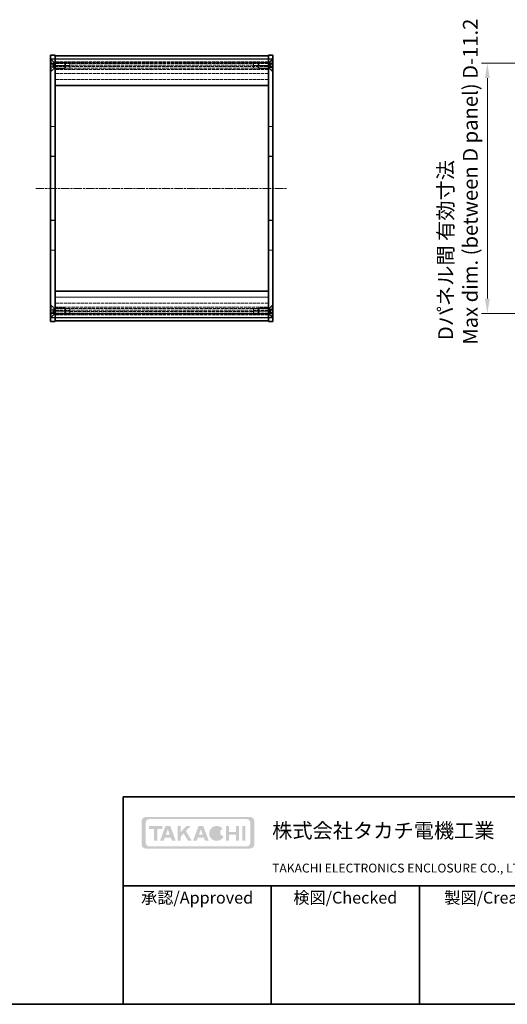
# Model space of a CAD drawing. Units: millimetres. Extents: x 14 to 5138, y 8 to 1132.
# Drawn here: x 1186 to 1515, y 8 to 673 of the extents above; entities that cross this region are included whole.
import ezdxf
from ezdxf.enums import TextEntityAlignment as Align

# ---------------------------------------------------------------- set-up
doc = ezdxf.new("R2010")
doc.units = ezdxf.units.MM
doc.linetypes.add('CHAIN', pattern=[0.3543, 0.2362, -0.0295, 0.0591, -0.0295])
doc.linetypes.add('DASHED', pattern=[0.2067, 0.1654, -0.0413])
doc.layers.get('Defpoints').update_dxf_attribs({"lineweight": 25})
for name, color, linetype, lineweight in [('Border (ISO)', 7, 'Continuous', 35), ('Dimension (ISO)', 7, 'Continuous', 18), ('Dimension (ISO) @ 1', 7, 'Continuous', 18), ('Hidden (ISO)', 7, 'DASHED', 18), ('Hidden Narrow (ISO)', 7, 'DASHED', 18), ('Title (ISO)', 7, 'Continuous', 35), ('Visible (ISO)', 7, 'Continuous', 35), ('Visible Narrow (ISO)', 7, 'Continuous', 25)]:
    doc.layers.add(name, color=color, linetype=linetype, lineweight=lineweight)
doc.layers.add('Centerline (ISO)', color=7, linetype='Continuous', lineweight=18, true_color=0x80ffff)
doc.layers.add('Hatch (ISO)', color=1, linetype='Continuous', lineweight=18, true_color=0xff0000)
doc.styles.add('Note Text (TK)', font='txt')
doc.styles.add('文字スタイル67', font='arial.ttf')
doc.dimstyles.new('Default - Method 1b (TK)', dxfattribs={"dimtxt": 2.5, "dimasz": 2.5, "dimexe": 1, "dimexo": 1.5, "dimgap": 1, "dimtad": 1, "dimrnd": 1e-08, "dimdsep": 46, "dimtxsty": 'Note Text (TK)', "dimcen": 0.09, "dimdle": 5, "dimclrd": 100, "dimclre": 100, "dimclrt": 7, "dimadec": 1, "dimazin": 1, "dimtfac": 1, "dimtmove": 0, "dimatfit": 3, "dimfxl": 0, "dimtolj": 1, "dimlwd": -1, "dimlwe": -1, "dimarcsym": 0})

# ---------------------------------------------------------------- blocks, each defined once
blk = doc.blocks.new('図面枠 tk図枠')
at = {"layer": 'Border (ISO)'}
blk.add_line((14.5, 8), (405.5, 8), dxfattribs=at)
blk = doc.blocks.new('表題欄 tk表題欄')
at = {"layer": 'Hatch (ISO)'}
h = blk.add_hatch(color=256, dxfattribs=at)
edge = h.paths.add_edge_path(flags=0)
edge.add_arc((95.58, 236.3), 0.596, 270, 360)
edge.add_line((96.17, 236.3), (96.17, 239.71))
edge.add_arc((95.58, 239.71), 0.596, 0, 90)
edge.add_line((95.58, 240.31), (79.14, 240.31))
edge.add_arc((79.14, 239.71), 0.596, 90, 180)
edge.add_line((78.54, 239.71), (78.54, 236.3))
edge.add_arc((79.14, 236.3), 0.596, 180, 270)
edge.add_line((79.14, 235.7), (95.58, 235.7))
edge = h.paths.add_edge_path()
edge.add_line((77.84, 239.96), (77.84, 236.05))
edge.add_arc((78.54, 236.05), 0.702, 180, 270)
edge.add_line((78.54, 235.35), (96.17, 235.35))
edge.add_arc((96.17, 236.05), 0.702, 270, 360)
edge.add_line((96.87, 236.05), (96.87, 239.96))
edge.add_arc((96.17, 239.96), 0.702, 0, 90)
edge.add_line((96.17, 240.66), (78.54, 240.66))
edge.add_arc((78.54, 239.96), 0.702, 90, 180)
for points in [[(79.07, 239.15), (79.07, 238.66), (79.92, 238.66), (79.92, 236.66), (80.51, 236.66), (80.51, 238.66), (81.36, 238.66), (81.36, 239.15)], [(85.68, 236.66), (84.94, 237.89), (84.42, 237.32), (84.42, 236.66), (83.9, 236.66), (83.9, 239.15), (84.42, 239.15), (84.42, 238.1), (85.39, 239.15), (86.11, 239.15), (85.32, 238.3), (86.3, 236.66)], [(92.09, 239.15), (92.09, 236.66), (92.61, 236.66), (92.61, 237.66), (93.77, 237.66), (93.77, 236.66), (94.29, 236.66), (94.29, 239.15), (93.77, 239.15), (93.77, 238.15), (92.61, 238.15), (92.61, 239.15)], [(94.84, 239.15), (94.84, 236.66), (95.36, 236.66), (95.36, 239.15)]]:
    blk.add_hatch(color=256, dxfattribs=at).paths.add_polyline_path(points)
h = blk.add_hatch(color=256, dxfattribs=at)
h.paths.add_polyline_path([(82.59, 237.71), (81.95, 237.71), (82.27, 238.58)], flags=0)
h.paths.add_polyline_path([(82.78, 237.2), (81.76, 237.2), (81.57, 236.66), (80.95, 236.66), (81.86, 239.15), (82.68, 239.15), (83.59, 236.66), (82.98, 236.66)])
h = blk.add_hatch(color=256, dxfattribs=at)
h.paths.add_polyline_path([(87.53, 237.71), (88.16, 237.71), (87.85, 238.58)], flags=0)
h.paths.add_polyline_path([(87.14, 236.66), (87.34, 237.2), (88.35, 237.2), (88.55, 236.66), (89.17, 236.66), (88.25, 239.15), (87.44, 239.15), (86.52, 236.66)])
h = blk.add_hatch(color=256, dxfattribs=at)
edge = h.paths.add_edge_path()
edge.add_arc((90.52, 237.9), 1.27, 38.5505, 336.582)
edge.add_line((91.69, 237.4), (91.17, 237.62))
edge.add_ellipse((90.52, 237.9), major_axis=(0, -0.8), ratio=0.867347, start_angle=124.651, end_angle=429.4109, ccw=False)
edge.add_line((91.09, 238.36), (91.52, 238.7))
at = {"layer": 'Title (ISO)'}
for p, q in [((74.71, 244.05), (255.71, 244.05)), ((74.71, 209.05), (74.71, 244.05)), ((149.71, 244.05), (149.71, 209.05)), ((230.71, 244.05), (230.71, 209.05)), ((255.71, 244.05), (255.71, 209.05)), ((243.21, 239.55), (251.21, 240.55)), ((243.21, 239.55), (243.21, 235.55)), ((251.21, 234.55), (251.21, 240.55)), ((243.21, 235.55), (251.21, 234.55)), ((230.71, 231.05), (255.71, 231.05)), ((74.71, 229.05), (230.71, 229.05)), ((99.71, 229.05), (99.71, 209.05)), ((124.71, 229.05), (124.71, 209.05)), ((230.71, 220.05), (255.71, 220.05)), ((149.71, 216.05), (230.71, 216.05)), ((255.71, 209.05), (74.71, 209.05))]:
    blk.add_line(p, q, dxfattribs=at)
at = {"layer": 'Title (ISO)', "color": 4, "linetype": 'CHAIN', "lineweight": 18, "ltscale": 8.88956, "true_color": 0x00ffff}
blk.add_line((238.21, 241.55), (238.21, 233.55), dxfattribs=at)
at = {"layer": 'Title (ISO)', "color": 4, "linetype": 'CHAIN', "lineweight": 18, "ltscale": 20.001633, "true_color": 0x00ffff}
blk.add_line((252.21, 237.55), (234.21, 237.55), dxfattribs=at)
at = {"layer": 'Title (ISO)'}
for radius in [3, 2]:
    blk.add_circle((238.21, 237.55), radius, dxfattribs=at)
at = {"layer": 'Title (ISO)', "color": 1, "true_color": 0xff0000, "char_height": 2, "line_spacing_factor": 1.5, "style": 'Note Text (TK)'}
for s, insert, attachment_point in [('\\fＭＳ Ｐゴシック|b0|i0;\\H2.0000;品名/Title', (151.71, 242.05), 4), ('\\fＭＳ Ｐゴシック|b0|i0;\\H2.0000;尺度/Scale', (232.71, 229.05), 4), ('\\fＭＳ Ｐゴシック|b0|i0;\\H2.0000;承認/Approved', (87.21, 227.05), 5), ('\\fＭＳ Ｐゴシック|b0|i0;\\H2.0000;検図/Checked', (112.21, 227.05), 5), ('\\fＭＳ Ｐゴシック|b0|i0;\\H2.0000;製図/Created', (137.21, 227.05), 5), ('\\fＭＳ Ｐゴシック|b0|i0;\\H2.0000;作成日/Date', (151.71, 212.55), 4)]:
    blk.add_mtext(s, dxfattribs=dict(at, insert=insert, attachment_point=attachment_point))
at = {"layer": 'Title (ISO)', "color": 7, "line_spacing_factor": 1.5, "style": 'Note Text (TK)'}
for s, insert, char_height, attachment_point in [('株式会社タカチ電機工業', (99.87, 238.05), 2.5, 4), ('\\fArial|b0|i0;\\H1.4986;TAKACHI ELECTRONICS ENCLOSURE CO., LTD.', (99.87, 232.05), 1.4986, 4), ('\\fＭＳ Ｐゴシック|b0|i0;\\H2.0000;/', (243.21, 214.55), 2, 5)]:
    blk.add_mtext(s, dxfattribs=dict(at, insert=insert, char_height=char_height, attachment_point=attachment_point))
at = {"layer": 'Title (ISO)', "color": 7}
for tag, p, height, style in [('<品名>_001', (153.23, 235.56), 2.5, 'Note Text (TK)'), ('<Title>_001', (153.43, 230.55), 2, '文字スタイル67'), ('<総ページ数>_001', (246.8, 213.3), 2.5, 'Note Text (TK)'), ('<ページ_No.>_001', (238.1, 213.3), 2.5, 'Note Text (TK)'), ('作成日_001', (175.56, 211.26), 2.5, 'Note Text (TK)')]:
    blk.add_attdef(tag, p, '', height=height, dxfattribs=dict(at, style=style))
at = {"layer": 'Title (ISO)', "color": 7, "style": 'Note Text (TK)'}
blk.add_attdef('<尺度>', text='', height=2.5, dxfattribs=at).set_placement((243.21, 223.55), align=Align.MIDDLE_CENTER)
blk = doc.blocks.new('*D79')
at = {"layer": 'Defpoints', "color": 0, "transparency": 16777216}
for p in [(1549.37, 643.31), (1501.37, 474.51), (1549.37, 474.51)]:
    blk.add_point(p, dxfattribs=at)
at = {"layer": 'Dimension (ISO)', "color": 100, "transparency": 16777216}
for p, q in [((1543.37, 643.31), (1497.37, 643.31)), ((1501.37, 633.31), (1501.37, 484.51)), ((1543.37, 474.51), (1497.37, 474.51))]:
    blk.add_line(p, q, dxfattribs=at)
for points in [[(1499.7, 633.31), (1503.04, 633.31), (1501.37, 643.31)], [(1499.7, 484.51), (1503.04, 484.51), (1501.37, 474.51)]]:
    blk.add_solid(points, dxfattribs=at)
at = {"layer": 'Dimension (ISO)', "color": 7, "transparency": 16777216, "insert": (1481.54, 453.34), "char_height": 10, "attachment_point": 4, "rotation": 90, "style": 'Note Text (TK)'}
blk.add_mtext('\\A1; \\fＭＳ Ｐゴシック|b0|i0;Dパネル間 有効寸法\\P\\fＭＳ Ｐゴシック|b0|i0;Max dim. (between D panel) D-11.2', dxfattribs=at)

msp = doc.modelspace()

# ---------------------------------------------------------------- linework, layer by layer
at = {"layer": 'Centerline (ISO)', "linetype": 'CHAIN', "ltscale": 23.990969}
msp.add_line((1196.6328, 558.9053), (1366.6328, 558.9053), dxfattribs=at)
at = {"layer": 'Hidden (ISO)', "ltscale": 1.414065}
for p, q in [((1208.7328, 644.1553), (1206.6328, 646.2553)), ((1354.5328, 644.1553), (1356.6328, 646.2553)), ((1208.7328, 639.6553), (1206.6328, 637.5553)), ((1354.5328, 639.6553), (1356.6328, 637.5553)), ((1208.7328, 478.1553), (1206.6328, 480.2553)), ((1354.5328, 478.1553), (1356.6328, 480.2553)), ((1208.7328, 473.6553), (1206.6328, 471.5553)), ((1354.5328, 473.6553), (1356.6328, 471.5553))]:
    msp.add_line(p, q, dxfattribs=at)
at = {"layer": 'Hidden (ISO)', "ltscale": 0.228464}
for p, q in [((1207.1128, 645.9053), (1206.6328, 645.9053)), ((1356.1528, 645.9053), (1356.6328, 645.9053)), ((1207.1128, 637.9053), (1206.6328, 637.9053)), ((1356.1528, 637.9053), (1356.6328, 637.9053)), ((1207.1128, 479.9053), (1206.6328, 479.9053)), ((1356.1528, 479.9053), (1356.6328, 479.9053)), ((1207.1128, 471.9053), (1206.6328, 471.9053)), ((1356.1528, 471.9053), (1356.6328, 471.9053))]:
    msp.add_line(p, q, dxfattribs=at)
at = {"layer": 'Hidden (ISO)', "ltscale": 1.428422}
for p, q in [((1209.6828, 646.3053), (1206.6828, 646.3053)), ((1206.6828, 646.3053), (1206.6828, 643.3053)), ((1209.6828, 643.3053), (1209.6828, 646.3053)), ((1353.5828, 643.3053), (1353.5828, 646.3053)), ((1353.5828, 646.3053), (1356.5828, 646.3053)), ((1356.5828, 646.3053), (1356.5828, 643.3053)), ((1206.6328, 643.2053), (1209.6328, 643.2053)), ((1209.6828, 643.3053), (1206.6828, 643.3053)), ((1353.5828, 643.3053), (1356.5828, 643.3053)), ((1356.6328, 643.2053), (1353.6328, 643.2053)), ((1206.6328, 600.7053), (1209.6328, 600.7053)), ((1356.6328, 600.7053), (1353.6328, 600.7053)), ((1206.6328, 580.5053), (1209.6328, 580.5053)), ((1356.6328, 580.5053), (1353.6328, 580.5053)), ((1206.6328, 537.3053), (1209.6328, 537.3053)), ((1356.6328, 537.3053), (1353.6328, 537.3053)), ((1206.6328, 517.1053), (1209.6328, 517.1053)), ((1356.6328, 517.1053), (1353.6328, 517.1053)), ((1206.6328, 474.6053), (1209.6328, 474.6053)), ((1209.6828, 474.5053), (1206.6828, 474.5053)), ((1206.6828, 471.5053), (1206.6828, 474.5053)), ((1209.6828, 474.5053), (1209.6828, 471.5053)), ((1353.5828, 474.5053), (1356.5828, 474.5053)), ((1353.5828, 474.5053), (1353.5828, 471.5053)), ((1356.6328, 474.6053), (1353.6328, 474.6053)), ((1356.5828, 471.5053), (1356.5828, 474.5053)), ((1209.6828, 471.5053), (1206.6828, 471.5053)), ((1353.5828, 471.5053), (1356.5828, 471.5053))]:
    msp.add_line(p, q, dxfattribs=at)
at = {"layer": 'Hidden (ISO)', "ltscale": 5.983681}
for p, q in [((1207.1128, 637.9053), (1207.1128, 645.9053)), ((1356.1528, 645.9053), (1356.1528, 637.9053)), ((1207.1128, 471.9053), (1207.1128, 479.9053)), ((1356.1528, 479.9053), (1356.1528, 471.9053))]:
    msp.add_line(p, q, dxfattribs=at)
at = {"layer": 'Hidden (ISO)', "ltscale": 1.346724}
for p, q in [((1209.1128, 643.9053), (1207.1128, 645.9053)), ((1354.1528, 643.9053), (1356.1528, 645.9053)), ((1209.1128, 639.9053), (1207.1128, 637.9053)), ((1354.1528, 639.9053), (1356.1528, 637.9053)), ((1209.1128, 477.9053), (1207.1128, 479.9053)), ((1354.1528, 477.9053), (1356.1528, 479.9053)), ((1209.1128, 473.9053), (1207.1128, 471.9053)), ((1354.1528, 473.9053), (1356.1528, 471.9053))]:
    msp.add_line(p, q, dxfattribs=at)
at = {"layer": 'Hidden (ISO)', "ltscale": 13.38804}
for p, q in [((1209.6828, 646.3053), (1353.5828, 646.3053)), ((1353.5828, 643.3053), (1209.6828, 643.3053)), ((1353.5828, 632.3053), (1209.6828, 632.3053)), ((1209.6828, 485.5053), (1353.5828, 485.5053)), ((1209.6828, 474.5053), (1353.5828, 474.5053)), ((1353.5828, 471.5053), (1209.6828, 471.5053))]:
    msp.add_line(p, q, dxfattribs=at)
at = {"layer": 'Hidden (ISO)', "ltscale": 0.714161}
for p, q in [((1208.1328, 643.3487), (1206.6328, 643.3487)), ((1208.1328, 642.627), (1206.6328, 642.627)), ((1208.1328, 641.1836), (1206.6328, 641.1836)), ((1208.1328, 640.4619), (1206.6328, 640.4619)), ((1355.1328, 643.3487), (1356.6328, 643.3487)), ((1355.1328, 642.627), (1356.6328, 642.627)), ((1355.1328, 641.1836), (1356.6328, 641.1836)), ((1355.1328, 640.4619), (1356.6328, 640.4619)), ((1208.1328, 477.3487), (1206.6328, 477.3487)), ((1208.1328, 476.627), (1206.6328, 476.627)), ((1208.1328, 475.1836), (1206.6328, 475.1836)), ((1208.1328, 474.4619), (1206.6328, 474.4619)), ((1355.1328, 477.3487), (1356.6328, 477.3487)), ((1355.1328, 476.627), (1356.6328, 476.627)), ((1355.1328, 475.1836), (1356.6328, 475.1836)), ((1355.1328, 474.4619), (1356.6328, 474.4619))]:
    msp.add_line(p, q, dxfattribs=at)
at = {"layer": 'Hidden (ISO)', "ltscale": 0.343549}
for p, q in [((1208.1328, 643.3487), (1208.1328, 642.9878)), ((1208.1328, 642.9878), (1208.1328, 642.627)), ((1208.1328, 642.627), (1208.1328, 641.9053)), ((1208.1328, 641.9053), (1208.1328, 641.1836)), ((1208.1328, 641.1836), (1208.1328, 640.8228)), ((1208.1328, 640.8228), (1208.1328, 640.4619)), ((1355.1328, 642.9878), (1355.1328, 643.3487)), ((1355.1328, 642.627), (1355.1328, 642.9878)), ((1355.1328, 641.9053), (1355.1328, 642.627)), ((1355.1328, 641.1836), (1355.1328, 641.9053)), ((1355.1328, 640.8228), (1355.1328, 641.1836)), ((1355.1328, 640.4619), (1355.1328, 640.8228)), ((1208.1328, 477.3487), (1208.1328, 476.9878)), ((1208.1328, 476.9878), (1208.1328, 476.627)), ((1208.1328, 476.627), (1208.1328, 475.9053)), ((1208.1328, 475.9053), (1208.1328, 475.1836)), ((1208.1328, 475.1836), (1208.1328, 474.8228)), ((1208.1328, 474.8228), (1208.1328, 474.4619)), ((1355.1328, 476.9878), (1355.1328, 477.3487)), ((1355.1328, 476.627), (1355.1328, 476.9878)), ((1355.1328, 475.9053), (1355.1328, 476.627)), ((1355.1328, 475.1836), (1355.1328, 475.9053)), ((1355.1328, 474.8228), (1355.1328, 475.1836)), ((1355.1328, 474.4619), (1355.1328, 474.8228))]:
    msp.add_line(p, q, dxfattribs=at)
at = {"layer": 'Hidden (ISO)', "ltscale": 0.687198}
for p, q in [((1208.8545, 641.9053), (1208.1328, 643.1553)), ((1208.8545, 641.9053), (1208.1328, 640.6553)), ((1354.4112, 641.9053), (1355.1328, 643.1553)), ((1354.4112, 641.9053), (1355.1328, 640.6553)), ((1208.8545, 475.9053), (1208.1328, 477.1553)), ((1208.8545, 475.9053), (1208.1328, 474.6553)), ((1354.4112, 475.9053), (1355.1328, 477.1553)), ((1354.4112, 475.9053), (1355.1328, 474.6553))]:
    msp.add_line(p, q, dxfattribs=at)
at = {"layer": 'Hidden (ISO)', "ltscale": 3.365777}
for p, q in [((1208.7328, 644.1553), (1208.7328, 639.6553)), ((1354.5328, 639.6553), (1354.5328, 644.1553)), ((1208.7328, 478.1553), (1208.7328, 473.6553)), ((1354.5328, 473.6553), (1354.5328, 478.1553))]:
    msp.add_line(p, q, dxfattribs=at)
at = {"layer": 'Hidden (ISO)', "ltscale": 0.428457}
for p, q in [((1209.6328, 644.1553), (1208.7328, 644.1553)), ((1209.6328, 639.6553), (1208.7328, 639.6553)), ((1353.6328, 644.1553), (1354.5328, 644.1553)), ((1353.6328, 639.6553), (1354.5328, 639.6553)), ((1209.6328, 478.1553), (1208.7328, 478.1553)), ((1209.6328, 473.6553), (1208.7328, 473.6553)), ((1353.6328, 478.1553), (1354.5328, 478.1553)), ((1353.6328, 473.6553), (1354.5328, 473.6553))]:
    msp.add_line(p, q, dxfattribs=at)
at = {"layer": 'Hidden (ISO)', "ltscale": 2.991791}
for p, q in [((1209.1128, 639.9053), (1209.1128, 643.9053)), ((1216.2033, 639.9053), (1216.2033, 643.9053)), ((1347.0623, 643.9053), (1347.0623, 639.9053)), ((1354.1528, 643.9053), (1354.1528, 639.9053)), ((1209.1128, 473.9053), (1209.1128, 477.9053)), ((1216.2033, 473.9053), (1216.2033, 477.9053)), ((1347.0623, 477.9053), (1347.0623, 473.9053)), ((1354.1528, 477.9053), (1354.1528, 473.9053))]:
    msp.add_line(p, q, dxfattribs=at)
at = {"layer": 'Hidden (ISO)', "ltscale": 3.376213}
for p, q in [((1216.2033, 643.9053), (1209.1128, 643.9053)), ((1216.2033, 639.9053), (1209.1128, 639.9053)), ((1347.0623, 643.9053), (1354.1528, 643.9053)), ((1347.0623, 639.9053), (1354.1528, 639.9053)), ((1216.2033, 477.9053), (1209.1128, 477.9053)), ((1216.2033, 473.9053), (1209.1128, 473.9053)), ((1347.0623, 477.9053), (1354.1528, 477.9053)), ((1347.0623, 473.9053), (1354.1528, 473.9053))]:
    msp.add_line(p, q, dxfattribs=at)
at = {"layer": 'Hidden (ISO)', "ltscale": 13.397343}
for p, q in [((1353.6328, 644.2053), (1209.6328, 644.2053)), ((1353.6328, 643.2053), (1209.6328, 643.2053)), ((1209.6328, 641.2053), (1353.6328, 641.2053)), ((1353.6328, 636.4053), (1209.6328, 636.4053)), ((1353.6328, 632.4053), (1209.6328, 632.4053)), ((1353.6328, 485.4053), (1209.6328, 485.4053)), ((1353.6328, 481.4053), (1209.6328, 481.4053)), ((1353.6328, 476.6053), (1209.6328, 476.6053)), ((1353.6328, 474.6053), (1209.6328, 474.6053)), ((1353.6328, 473.6053), (1209.6328, 473.6053))]:
    msp.add_line(p, q, dxfattribs=at)
at = {"layer": 'Hidden (ISO)', "ltscale": 4.761642}
for p, q in [((1219.6328, 643.7493), (1209.6328, 643.7493)), ((1219.6328, 641.9447), (1209.6328, 641.9447)), ((1209.6328, 640.0617), (1219.6328, 640.0617)), ((1353.6328, 643.7493), (1343.6328, 643.7493)), ((1353.6328, 641.9447), (1343.6328, 641.9447)), ((1343.6328, 640.0617), (1353.6328, 640.0617)), ((1219.6328, 477.7489), (1209.6328, 477.7489)), ((1209.6328, 475.8659), (1219.6328, 475.8659)), ((1219.6328, 474.0613), (1209.6328, 474.0613)), ((1353.6328, 477.7489), (1343.6328, 477.7489)), ((1343.6328, 475.8659), (1353.6328, 475.8659)), ((1353.6328, 474.0613), (1343.6328, 474.0613))]:
    msp.add_line(p, q, dxfattribs=at)
at = {"layer": 'Hidden (ISO)', "ltscale": 0.28913}
for p, q in [((1216.6328, 643.4758), (1216.2033, 643.9053)), ((1216.6328, 640.3348), (1216.2033, 639.9053)), ((1346.6328, 643.4758), (1347.0623, 643.9053)), ((1346.6328, 640.3348), (1347.0623, 639.9053)), ((1216.6328, 477.4758), (1216.2033, 477.9053)), ((1216.6328, 474.3348), (1216.2033, 473.9053)), ((1346.6328, 477.4758), (1347.0623, 477.9053)), ((1346.6328, 474.3348), (1347.0623, 473.9053))]:
    msp.add_line(p, q, dxfattribs=at)
at = {"layer": 'Hidden (ISO)', "ltscale": 2.349282}
for p, q in [((1216.6328, 640.3348), (1216.6328, 643.4758)), ((1346.6328, 643.4758), (1346.6328, 640.3348)), ((1216.6328, 474.3348), (1216.6328, 477.4758)), ((1346.6328, 477.4758), (1346.6328, 474.3348))]:
    msp.add_line(p, q, dxfattribs=at)
at = {"layer": 'Hidden (ISO)', "ltscale": 2.739661}
for p, q in [((1219.6328, 643.7493), (1219.6328, 640.0617)), ((1343.6328, 643.7493), (1343.6328, 640.0617)), ((1219.6328, 477.7489), (1219.6328, 474.0613)), ((1343.6328, 477.7489), (1343.6328, 474.0613))]:
    msp.add_line(p, q, dxfattribs=at)
at = {"layer": 'Hidden (ISO)', "ltscale": 0.010455}
for p, q in [((1219.6443, 643.7303), (1219.6328, 643.7493)), ((1343.6214, 643.7303), (1343.6328, 643.7493)), ((1219.6443, 474.0803), (1219.6328, 474.0613)), ((1343.6214, 474.0803), (1343.6328, 474.0613))]:
    msp.add_line(p, q, dxfattribs=at)
at = {"layer": 'Hidden (ISO)', "ltscale": 2.637541}
for p, q in [((1219.6443, 643.7303), (1219.6443, 640.0906)), ((1343.6214, 640.0906), (1343.6214, 643.7303)), ((1219.6443, 477.72), (1219.6443, 474.0803)), ((1343.6214, 474.0803), (1343.6214, 477.72))]:
    msp.add_line(p, q, dxfattribs=at)
at = {"layer": 'Hidden (ISO)', "ltscale": 13.631654}
for p, q in [((1343.6214, 643.7303), (1219.6443, 643.7303)), ((1343.6214, 474.0803), (1219.6443, 474.0803))]:
    msp.add_line(p, q, dxfattribs=at)
at = {"layer": 'Hidden (ISO)', "ltscale": 1.856979}
for p, q in [((1209.6828, 632.3053), (1209.6828, 628.4053)), ((1353.5828, 628.4053), (1353.5828, 632.3053)), ((1209.6828, 489.4053), (1209.6828, 485.5053)), ((1353.5828, 485.5053), (1353.5828, 489.4053))]:
    msp.add_line(p, q, dxfattribs=at)
at = {"layer": 'Hidden (ISO)', "ltscale": 1.404614}
for p, q in [((1209.6328, 600.6053), (1206.6828, 600.6053)), ((1353.6328, 600.6053), (1356.5828, 600.6053)), ((1209.6328, 580.6053), (1206.6828, 580.6053)), ((1353.6328, 580.6053), (1356.5828, 580.6053)), ((1209.6328, 537.2053), (1206.6828, 537.2053)), ((1353.6328, 537.2053), (1356.5828, 537.2053)), ((1209.6328, 517.2053), (1206.6828, 517.2053)), ((1353.6328, 517.2053), (1356.5828, 517.2053))]:
    msp.add_line(p, q, dxfattribs=at)
at = {"layer": 'Hidden (ISO)', "ltscale": 12.094824}
for p, q in [((1206.6828, 600.6053), (1206.6828, 580.6053)), ((1356.5828, 600.6053), (1356.5828, 580.6053)), ((1206.6828, 537.2053), (1206.6828, 517.2053)), ((1356.5828, 537.2053), (1356.5828, 517.2053))]:
    msp.add_line(p, q, dxfattribs=at)
at = {"layer": 'Hidden (ISO)', "ltscale": 0.075038}
for points in [[(1219.6328, 641.9447), (1219.6405, 641.9961), (1219.6443, 642.0483), (1219.6443, 642.0991)], [(1219.6443, 640.0906), (1219.6443, 640.0852), (1219.6405, 640.0756), (1219.6328, 640.0617)], [(1343.6214, 642.0991), (1343.6214, 642.0483), (1343.6252, 641.9961), (1343.6328, 641.9447)], [(1343.6328, 640.0617), (1343.6252, 640.0756), (1343.6214, 640.0852), (1343.6214, 640.0906)], [(1219.6328, 477.7489), (1219.6405, 477.735), (1219.6443, 477.7254), (1219.6443, 477.72)], [(1219.6443, 475.7115), (1219.6443, 475.7623), (1219.6405, 475.8145), (1219.6328, 475.8659)], [(1343.6214, 477.72), (1343.6214, 477.7254), (1343.6252, 477.735), (1343.6328, 477.7489)], [(1343.6328, 475.8659), (1343.6252, 475.8145), (1343.6214, 475.7623), (1343.6214, 475.7115)]]:
    msp.add_open_spline(points, degree=3, dxfattribs=at)
at = {"layer": 'Hidden Narrow (ISO)', "ltscale": 13.397343}
for p, q in [((1353.6328, 639.0963), (1209.6328, 639.0963)), ((1209.6328, 478.7143), (1353.6328, 478.7143))]:
    msp.add_line(p, q, dxfattribs=at)
at = {"layer": 'Hidden Narrow (ISO)', "ltscale": 13.631654}
for p, q in [((1343.6214, 642.0991), (1219.6443, 642.0991)), ((1219.6443, 640.0906), (1343.6214, 640.0906)), ((1343.6214, 477.72), (1219.6443, 477.72)), ((1219.6443, 475.7115), (1343.6214, 475.7115))]:
    msp.add_line(p, q, dxfattribs=at)
at = {"layer": 'Visible (ISO)'}
for p, q in [((1206.6328, 646.4053), (1206.6328, 648.9053)), ((1209.6328, 648.9053), (1206.6328, 648.9053)), ((1206.6328, 471.4053), (1206.6328, 646.4053)), ((1209.6328, 648.9053), (1209.6328, 646.4053)), ((1353.6328, 648.4053), (1209.6328, 648.4053)), ((1209.6328, 646.4053), (1209.6328, 471.4053)), ((1353.6328, 646.4053), (1353.6328, 648.9053)), ((1356.6328, 648.9053), (1353.6328, 648.9053)), ((1353.6328, 471.4053), (1353.6328, 646.4053)), ((1356.6328, 648.9053), (1356.6328, 646.4053)), ((1356.6328, 646.4053), (1356.6328, 471.4053)), ((1353.6328, 628.4053), (1209.6328, 628.4053)), ((1209.6828, 628.4053), (1209.6828, 600.6053)), ((1353.5828, 600.6053), (1353.5828, 628.4053)), ((1209.6828, 600.6053), (1209.6328, 600.6053)), ((1353.5828, 600.6053), (1353.6328, 600.6053)), ((1209.6828, 580.6053), (1209.6328, 580.6053)), ((1209.6828, 580.6053), (1209.6828, 537.2053)), ((1353.5828, 537.2053), (1353.5828, 580.6053)), ((1353.5828, 580.6053), (1353.6328, 580.6053)), ((1209.6828, 537.2053), (1209.6328, 537.2053)), ((1353.5828, 537.2053), (1353.6328, 537.2053)), ((1209.6828, 517.2053), (1209.6328, 517.2053)), ((1209.6828, 517.2053), (1209.6828, 489.4053)), ((1353.5828, 489.4053), (1353.5828, 517.2053)), ((1353.5828, 517.2053), (1353.6328, 517.2053)), ((1353.6328, 489.4053), (1209.6328, 489.4053)), ((1206.6328, 468.9053), (1206.6328, 471.4053)), ((1206.6328, 468.9053), (1209.6328, 468.9053)), ((1209.6328, 471.4053), (1209.6328, 468.9053)), ((1209.6328, 469.4053), (1353.6328, 469.4053)), ((1353.6328, 468.9053), (1353.6328, 471.4053)), ((1353.6328, 468.9053), (1356.6328, 468.9053)), ((1356.6328, 471.4053), (1356.6328, 468.9053))]:
    msp.add_line(p, q, dxfattribs=at)
at = {"layer": 'Visible Narrow (ISO)'}
for p, q in [((1206.6328, 646.4053), (1209.6328, 646.4053)), ((1209.6328, 646.4053), (1353.6328, 646.4053)), ((1353.6328, 646.4053), (1356.6328, 646.4053)), ((1209.6328, 471.4053), (1206.6328, 471.4053)), ((1353.6328, 471.4053), (1209.6328, 471.4053)), ((1356.6328, 471.4053), (1353.6328, 471.4053))]:
    msp.add_line(p, q, dxfattribs=at)

# ---------------------------------------------------------------- block references
at = {"xscale": 4, "yscale": 4, "zscale": 4}
msp.add_blockref('図面枠 tk図枠', (357.5, -24), dxfattribs=at)
ref = msp.add_blockref('表題欄 tk表題欄', (956.6647, -828.211), dxfattribs=dict(xscale=4, yscale=4, zscale=4))
ref.add_attrib('<品名>_001', '角型スケルトンフリーサイズケース', (1570.5341, 114.517), dxfattribs={"layer": 'Title (ISO)', "color": 7, "height": 10, "style": 'Note Text (TK)'})
ref.add_attrib('<尺度>_001', '1:4', (1920.2102, 61), dxfattribs={"layer": 'Title (ISO)', "color": 7, "height": 10, "style": 'Note Text (TK)'})
ref.add_attrib('作成日_001', '2020/12/10', (1659.0227, 16.9148), dxfattribs={"layer": 'Title (ISO)', "color": 7, "height": 10, "style": 'Note Text (TK)'})
ref.add_attrib('<Title>_001', 'CUSTOM SIZED ACRYLIC CASE', (1570.9434, 93.9973), dxfattribs={"layer": 'Title (ISO)', "color": 7, "height": 8, "style": '文字スタイル67'})
ref.add_attrib('<ページ_No.>_001', '2', (1907.8636, 25), dxfattribs={"layer": 'Title (ISO)', "color": 7, "height": 10, "style": 'Note Text (TK)'})
ref.add_attrib('<総ページ数>_001', '5', (1943.8636, 25), dxfattribs={"layer": 'Title (ISO)', "color": 7, "height": 10, "style": 'Note Text (TK)'})

# ---------------------------------------------------------------- dimensions: what is measured, and where the dimension line sits
at = {"layer": 'Dimension (ISO) @ 1', "color": 100, "true_color": 0x00ff3f}
dim = msp.add_linear_dim(base=(1501.3708, 474.5053), p1=(1549.3708, 643.3053), p2=(1549.3708, 474.5053), angle=90, text=' \\fＭＳ Ｐゴシック|b0|i0;Dパネル間 有効寸法\\P\\fＭＳ Ｐゴシック|b0|i0;Max dim. (between D panel) D-11.2', dimstyle='Default - Method 1b (TK)', override={"dimscale": 1, "dimtxt": 10, "dimasz": 10, "dimexe": 4, "dimexo": 6, "dimgap": 4, "dimdec": 2, "dimcen": 0.36, "dimtol": 0, "dimlim": 0, "dimtp": 0, "dimtm": 0, "dimtdec": 2, "dimtix": 0, "dimtofl": 0, "dimtmove": 0, "dimatfit": 1}, dxfattribs=at)
dim.commit()
dim.dimension.update_dxf_attribs({"geometry": '*D79', "text_midpoint": (1501.3708, 558.9053), "dimtype": 160})

doc.saveas('drawing.dxf')
